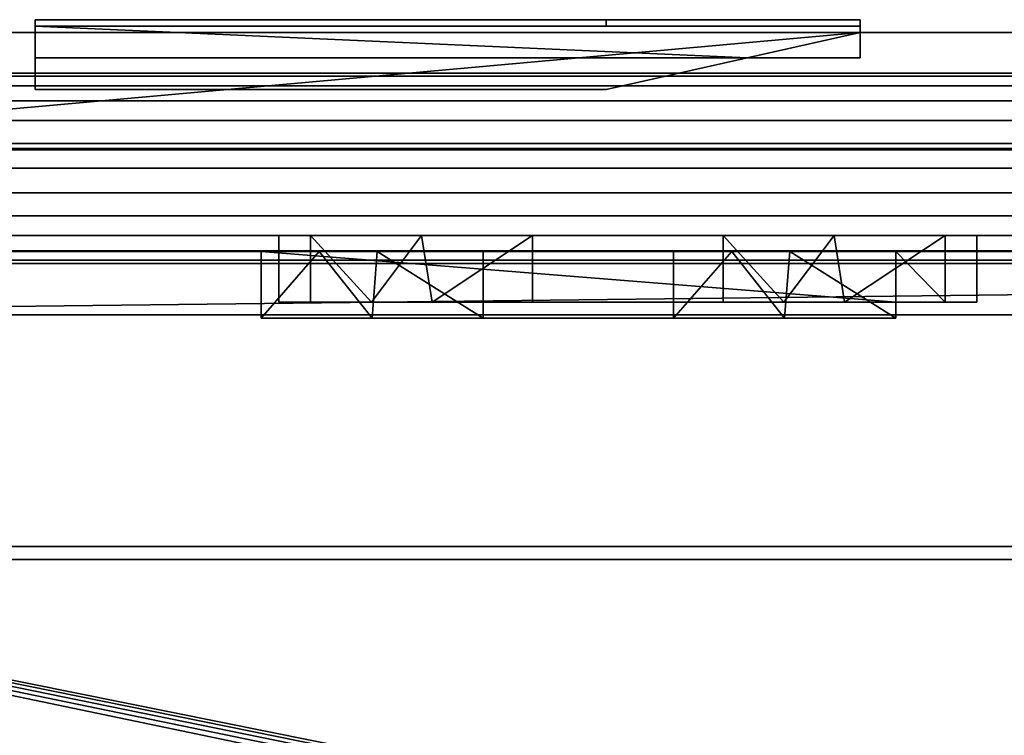
# Model space of a CAD drawing. Units: millimetres. Extents: x -2 to 1335, y -2111 to 780.
# Drawn here: x 337 to 492, y -111 to 2 of the extents above; entities that cross this region are included whole.
import ezdxf

# ---------------------------------------------------------------- set-up
doc = ezdxf.new("R2010")
doc.units = ezdxf.units.MM
doc.linetypes.add('CONTINUA', pattern=[0])
for name, color, linetype in [('PQ_200_2D', 1, 'Continuous'), ('PQ_200_3D', 1, 'CONTINUA'), ('PQ_204_2D', 7, 'Continuous'), ('PQ_WHITE_3D', 7, 'Continuous')]:
    doc.layers.add(name, color=color, linetype=linetype)

msp = doc.modelspace()

# ---------------------------------------------------------------- linework, layer by layer
at = {"layer": 'PQ_200_2D'}
msp.add_lwpolyline([(1033.61, 0), (266.11, 0), (266.11, -34.47), (0, -34.5), (0, -1299.5)], dxfattribs=at)
at = {"layer": 'PQ_204_2D'}
for points in [[(266.11, -18.27), (1033.61, -18.27)], [(266.11, -34.47), (1033.61, -34.47)]]:
    msp.add_lwpolyline(points, dxfattribs=at)

# ---------------------------------------------------------------- meshes
at = {"layer": 'PQ_200_3D'}
mesh = msp.add_polyface(dxfattribs=at)
corners = [(339.11, 2, 965), (339.11, 2, 1479.89), (469.11, 2, 1479.89), (469.11, 2, 1371.06), (429.11, 2, 1356.5), (429.11, 2, 1032), (469.11, 2, 1017.44), (469.11, 2, 965)]
mesh.append_faces([[corners[k] for k in face] for face in [(4, 1, 2, 3)]], dxfattribs={"vtx0": -1})
mesh.append_faces([[corners[k] for k in face] for face in [(7, 0, 5, 6)]], dxfattribs={"vtx1": -1})
mesh.append_faces([[corners[k] for k in face] for face in [(4, 5, 0, 1)]], dxfattribs={"vtx1": -1, "vtx3": -1})
mesh = msp.add_polyface(dxfattribs=at)
corners = [(339.11, 2, 965), (469.11, 2, 965), (469.11, 1, 965), (339.11, 1, 965), (469.11, -4, 965), (451.33, -4, 965), (469.11, 0, 965)]
mesh.append_faces([[corners[k] for k in face] for face in [(0, 1, 2, 3), (6, 4, 5)]])
mesh = msp.add_polyface(dxfattribs=at)
corners = [(339.11, 2, 1479.89), (339.11, -4, 1479.89), (469.11, -4, 1479.89), (469.11, 2, 1479.89)]
mesh.append_faces([[corners[k] for k in face] for face in [(0, 1, 2, 3)]])
mesh = msp.add_polyface(dxfattribs=at)
corners = [(339.11, 2, 1479.89), (339.11, 2, 965), (339.11, 1, 965), (339.11, 1, 1479), (339.11, -4, 1479), (339.11, -4, 1479.89)]
mesh.append_faces([[corners[k] for k in face] for face in [(3, 0, 1, 2)]], dxfattribs={"vtx0": -1})
mesh.append_faces([[corners[k] for k in face] for face in [(3, 4, 5, 0)]], dxfattribs={"vtx3": -1})
mesh = msp.add_polyface(dxfattribs=at)
corners = [(469.11, 2, 1017.44), (429.11, 2, 1032), (429.11, 1, 1032), (469.11, 1, 1017.44), (451.33, -4, 1023.91), (469.11, -4, 1017.44), (469.11, 0, 1017.44)]
mesh.append_faces([[corners[k] for k in face] for face in [(0, 1, 2, 3), (6, 4, 5)]])
mesh = msp.add_polyface(dxfattribs=at)
corners = [(429.11, 2, 1356.5), (429.11, 1, 1356.5), (429.11, 1, 1032), (429.11, 2, 1032)]
mesh.append_faces([[corners[k] for k in face] for face in [(0, 1, 2, 3)]])
mesh = msp.add_polyface(dxfattribs=at)
corners = [(429.11, 2, 1356.5), (469.11, 2, 1371.06), (469.11, 1, 1371.06), (429.11, 1, 1356.5), (469.11, -4, 1371.06), (451.33, -4, 1364.59), (469.11, 0, 1371.06)]
mesh.append_faces([[corners[k] for k in face] for face in [(0, 1, 2, 3), (6, 4, 5)]])
mesh = msp.add_polyface(dxfattribs=at)
corners = [(469.11, 2, 965), (469.11, 2, 1017.44), (469.11, 1, 1017.44), (469.11, 1, 965), (469.11, -4, 1017.44), (469.11, -4, 965), (469.11, 0, 965), (469.11, 0, 1017.44)]
mesh.append_faces([[corners[k] for k in face] for face in [(0, 1, 2, 3), (6, 7, 4, 5)]])
mesh = msp.add_polyface(dxfattribs=at)
corners = [(469.11, 2, 1371.06), (469.11, 2, 1479.89), (469.11, -4, 1479.89), (469.11, -4, 1371.06), (469.11, 0, 1371.06), (469.11, 0, 1479), (469.11, 1, 1479), (469.11, 1, 1371.06)]
mesh.append_faces([[corners[k] for k in face] for face in [(5, 2, 3, 4)]], dxfattribs={"vtx0": -1})
mesh.append_faces([[corners[k] for k in face] for face in [(0, 1, 6, 7)]], dxfattribs={"vtx1": -1})
mesh.append_faces([[corners[k] for k in face] for face in [(5, 6, 1, 2)]], dxfattribs={"vtx1": -1, "vtx3": -1})
mesh = msp.add_polyface(dxfattribs=at)
corners = [(1033.61, 0, 1493), (266.11, 0, 1493), (266.11, -18.49, 1580), (1033.61, -18.49, 1580)]
mesh.append_faces([[corners[k] for k in face] for face in [(0, 1, 2, 3)]])
mesh = msp.add_polyface(dxfattribs=at)
corners = [(1033.61, 0, 1493), (1033.61, 0, 965), (469.11, 0, 965), (469.11, 0, 1479), (339.11, 0, 1479), (339.11, 0, 965), (266.11, 0, 965), (266.11, 0, 1493)]
mesh.append_faces([[corners[k] for k in face] for face in [(7, 0, 3, 4)]], dxfattribs={"vtx1": -1, "vtx3": -1})
mesh.append_faces([[corners[k] for k in face] for face in [(1, 2, 3, 0)]], dxfattribs={"vtx2": -1})
mesh.append_faces([[corners[k] for k in face] for face in [(4, 5, 6, 7)]], dxfattribs={"vtx3": -1})
mesh = msp.add_polyface(dxfattribs=at)
corners = [(1033.61, 0, 965), (1033.61, -18.27, 835), (266.11, -18.27, 835), (266.11, 0, 965), (339.11, 0, 965), (469.11, 0, 965)]
mesh.append_faces([[corners[k] for k in face] for face in [(5, 0, 1, 2), (2, 3, 4, 5)]], dxfattribs={"vtx3": -1})
mesh = msp.add_polyface(dxfattribs=at)
corners = [(339.11, 1, 1479), (469.11, 1, 1479), (469.11, 0, 1479), (451.33, -4, 1479), (339.11, -4, 1479)]
mesh.append_faces([[corners[k] for k in face] for face in [(3, 0, 1, 2)]], dxfattribs={"vtx0": -1})
mesh.append_faces([[corners[k] for k in face] for face in [(4, 0, 3)]], dxfattribs={"vtx1": -1})
mesh = msp.add_polyface(dxfattribs=at)
corners = [(469.11, 1, 1479), (339.11, 1, 1479), (339.11, 1, 965), (469.11, 1, 965), (469.11, 1, 1017.44), (429.11, 1, 1032), (429.11, 1, 1356.5), (469.11, 1, 1371.06)]
mesh.append_faces([[corners[k] for k in face] for face in [(6, 1, 2, 5)]], dxfattribs={"vtx0": -1, "vtx2": -1})
mesh.append_faces([[corners[k] for k in face] for face in [(3, 4, 5, 2)]], dxfattribs={"vtx2": -1})
mesh.append_faces([[corners[k] for k in face] for face in [(6, 7, 0, 1)]], dxfattribs={"vtx3": -1})
mesh = msp.add_polyface(dxfattribs=at)
corners = [(429.11, -9, 1479), (339.11, -9, 1479), (339.11, 0, 1479), (469.11, 0, 1479)]
mesh.append_faces([[corners[k] for k in face] for face in [(0, 1, 2, 3)]])
mesh = msp.add_polyface(dxfattribs=at)
corners = [(429.11, -9, 965), (469.11, 0, 965), (339.11, 0, 965), (339.11, -9, 965)]
mesh.append_faces([[corners[k] for k in face] for face in [(0, 1, 2, 3)]])
mesh = msp.add_polyface(dxfattribs=at)
corners = [(339.11, -9, 965), (339.11, 0, 965), (339.11, 0, 1479), (339.11, -9, 1479)]
mesh.append_faces([[corners[k] for k in face] for face in [(0, 1, 2, 3)]])
mesh = msp.add_polyface(dxfattribs=at)
corners = [(469.11, 0, 1479), (469.11, 0, 965), (429.11, -9, 965), (429.11, -9, 1479)]
mesh.append_faces([[corners[k] for k in face] for face in [(0, 1, 2, 3)]])
mesh = msp.add_polyface(dxfattribs=at)
corners = [(451.33, -4, 1479), (469.11, 0, 1479), (469.11, 0, 1371.06), (451.33, -4, 1364.59), (451.33, -4, 965), (451.33, -4, 1023.91), (469.11, 0, 1017.44), (469.11, 0, 965)]
mesh.append_faces([[corners[k] for k in face] for face in [(0, 1, 2, 3), (4, 5, 6, 7)]])
mesh = msp.add_polyface(dxfattribs=at)
corners = [(469.11, -4, 1371.06), (469.11, -4, 1479.89), (339.11, -4, 1479.89), (339.11, -4, 1479), (451.33, -4, 1479), (451.33, -4, 1364.59), (469.11, -4, 965), (469.11, -4, 1017.44), (451.33, -4, 1023.91), (451.33, -4, 965)]
mesh.append_faces([[corners[k] for k in face] for face in [(7, 8, 9, 6)]])
mesh.append_faces([[corners[k] for k in face] for face in [(4, 1, 2, 3)]], dxfattribs={"vtx0": -1})
mesh.append_faces([[corners[k] for k in face] for face in [(4, 5, 0, 1)]], dxfattribs={"vtx3": -1})
mesh = msp.add_polyface(dxfattribs=at)
corners = [(1029.61, -36.4, 767), (1029.61, -35.89, 770.88), (1029.61, -34.39, 774.5), (1029.61, -32, 777.61), (1029.61, -28.9, 779.99), (1029.61, -25.28, 781.49), (1029.61, -21.4, 782), (1029.61, -17.51, 781.49), (1029.61, -13.9, 779.99), (1029.61, -10.79, 777.61), (1029.61, -8.41, 774.5), (1029.61, -6.91, 770.88), (1029.61, -6.4, 767), (270.11, -6.4, 767), (270.11, -6.91, 770.88), (270.11, -8.41, 774.5), (270.11, -10.79, 777.61), (270.11, -13.9, 779.99), (270.11, -17.51, 781.49), (270.11, -21.4, 782), (270.11, -25.28, 781.49), (270.11, -28.9, 779.99), (270.11, -32, 777.61), (270.11, -34.39, 774.5), (270.11, -35.89, 770.88), (270.11, -36.4, 767)]
mesh.append_faces([[corners[k] for k in face] for face in [(1, 24, 25, 0)]], dxfattribs={"vtx0": -1})
mesh.append_faces([[corners[k] for k in face] for face in [(11, 14, 15, 10), (10, 15, 16, 9), (8, 17, 18, 7), (9, 16, 17, 8), (7, 18, 19, 6), (5, 20, 21, 4), (4, 21, 22, 3), (2, 23, 24, 1), (3, 22, 23, 2), (20, 5, 6, 19)]], dxfattribs={"vtx0": -1, "vtx2": -1})
mesh.append_faces([[corners[k] for k in face] for face in [(11, 12, 13, 14)]], dxfattribs={"vtx3": -1})
mesh = msp.add_polyface(dxfattribs=at)
corners = [(1029.61, -6.4, 767), (1029.61, -6.91, 763.12), (1029.61, -8.41, 759.5), (1029.61, -10.79, 756.39), (1029.61, -13.9, 754.01), (1029.61, -17.51, 752.51), (1029.61, -21.4, 752), (1029.61, -25.28, 752.51), (1029.61, -28.9, 754.01), (1029.61, -32, 756.39), (1029.61, -34.39, 759.5), (1029.61, -35.89, 763.12), (1029.61, -36.4, 767), (270.11, -36.4, 767), (270.11, -35.89, 763.12), (270.11, -34.39, 759.5), (270.11, -32, 756.39), (270.11, -28.9, 754.01), (270.11, -25.28, 752.51), (270.11, -21.4, 752), (270.11, -17.51, 752.51), (270.11, -13.9, 754.01), (270.11, -10.79, 756.39), (270.11, -8.41, 759.5), (270.11, -6.91, 763.12), (270.11, -6.4, 767)]
mesh.append_faces([[corners[k] for k in face] for face in [(1, 24, 25, 0)]], dxfattribs={"vtx0": -1})
mesh.append_faces([[corners[k] for k in face] for face in [(11, 14, 15, 10), (10, 15, 16, 9), (8, 17, 18, 7), (9, 16, 17, 8), (7, 18, 19, 6), (5, 20, 21, 4), (4, 21, 22, 3), (2, 23, 24, 1), (3, 22, 23, 2), (20, 5, 6, 19)]], dxfattribs={"vtx0": -1, "vtx2": -1})
mesh.append_faces([[corners[k] for k in face] for face in [(12, 13, 14, 11)]], dxfattribs={"vtx2": -1})
mesh = msp.add_polyface(dxfattribs=at)
corners = [(429.11, -9, 1479), (429.11, -9, 965), (339.11, -9, 965), (339.11, -9, 1479)]
mesh.append_faces([[corners[k] for k in face] for face in [(0, 1, 2, 3)]])
mesh = msp.add_polyface(dxfattribs=at)
corners = [(1033.61, -81, 835), (266.11, -81, 835), (266.11, -18.27, 835), (1033.61, -18.27, 835)]
mesh.append_faces([[corners[k] for k in face] for face in [(0, 1, 2, 3)]])
mesh = msp.add_polyface(dxfattribs=at)
corners = [(1033.61, -18.49, 1580), (266.11, -18.49, 1580), (266.11, -81, 1580), (1033.61, -81, 1580)]
mesh.append_faces([[corners[k] for k in face] for face in [(0, 1, 2, 3)]])
mesh = msp.add_polyface(dxfattribs=at)
corners = [(487.5, -32, 643.5), (487.5, -32, 585.5), (377.5, -32, 585.5), (377.5, -32, 643.5), (382.5, -32, 638.5), (382.5, -32, 607.93), (417.5, -32, 594), (447.5, -32, 594), (482.5, -32, 607.93), (482.5, -32, 638.5)]
mesh.append_faces([[corners[k] for k in face] for face in [(0, 9, 4, 3), (3, 4, 5, 2)]], dxfattribs={"vtx0": -1, "vtx2": -1})
mesh.append_faces([[corners[k] for k in face] for face in [(5, 6, 2), (7, 8, 1)]], dxfattribs={"vtx1": -1, "vtx2": -1})
mesh.append_faces([[corners[k] for k in face] for face in [(8, 9, 0, 1), (6, 7, 1, 2)]], dxfattribs={"vtx1": -1, "vtx3": -1})
mesh = msp.add_polyface(dxfattribs=at)
corners = [(377.5, -32, 643.5), (377.5, -42.5, 643.5), (487.5, -42.5, 643.5), (487.5, -32, 643.5)]
mesh.append_faces([[corners[k] for k in face] for face in [(0, 1, 2, 3)]])
mesh = msp.add_polyface(dxfattribs=at)
corners = [(377.5, -32, 585.5), (377.5, -42.5, 585.5), (377.5, -42.5, 643.5), (377.5, -32, 643.5)]
mesh.append_faces([[corners[k] for k in face] for face in [(0, 1, 2, 3)]])
mesh = msp.add_polyface(dxfattribs=at)
corners = [(487.5, -32, 585.5), (487.5, -42.5, 585.5), (377.5, -42.5, 585.5), (377.5, -32, 585.5)]
mesh.append_faces([[corners[k] for k in face] for face in [(0, 1, 2, 3)]])
mesh = msp.add_polyface(dxfattribs=at)
corners = [(382.5, -42.5, 638.5), (382.5, -42.5, 633.5), (382.5, -32, 607.93), (382.5, -32, 638.5)]
mesh.append_faces([[corners[k] for k in face] for face in [(0, 1, 2, 3)]])
mesh = msp.add_polyface(dxfattribs=at)
corners = [(382.5, -32, 638.5), (482.5, -32, 638.5), (482.5, -42.5, 638.5), (382.5, -42.5, 638.5)]
mesh.append_faces([[corners[k] for k in face] for face in [(0, 1, 2, 3)]])
mesh = msp.add_polyface(dxfattribs=at)
corners = [(382.5, -32, 607.93), (382.5, -42.5, 633.5), (417.5, -42.5, 630.71), (417.5, -32, 594), (401.66, -42.5, 631.97), (400, -32, 600.97), (392.08, -42.5, 632.74)]
mesh.append_faces([[corners[k] for k in face] for face in [(3, 4, 2)]], dxfattribs={"vtx0": -1})
mesh.append_faces([[corners[k] for k in face] for face in [(5, 4, 3)]], dxfattribs={"vtx0": -1, "vtx1": -1})
mesh.append_faces([[corners[k] for k in face] for face in [(5, 0, 6), (6, 4, 5)]], dxfattribs={"vtx1": -1, "vtx2": -1})
mesh.append_faces([[corners[k] for k in face] for face in [(0, 1, 6)]], dxfattribs={"vtx2": -1})
mesh = msp.add_polyface(dxfattribs=at)
corners = [(447.5, -32, 594), (417.5, -32, 594), (417.5, -42.5, 630.71), (447.5, -42.5, 630.71)]
mesh.append_faces([[corners[k] for k in face] for face in [(0, 1, 2, 3)]])
mesh = msp.add_polyface(dxfattribs=at)
corners = [(482.5, -42.5, 633.5), (482.5, -32, 607.93), (447.5, -32, 594), (447.5, -42.5, 630.71), (466.66, -42.5, 632.24), (465, -32, 600.97), (457.08, -42.5, 631.47)]
mesh.append_faces([[corners[k] for k in face] for face in [(1, 4, 0)]], dxfattribs={"vtx0": -1})
mesh.append_faces([[corners[k] for k in face] for face in [(5, 4, 1)]], dxfattribs={"vtx0": -1, "vtx1": -1})
mesh.append_faces([[corners[k] for k in face] for face in [(5, 2, 6), (6, 4, 5)]], dxfattribs={"vtx1": -1, "vtx2": -1})
mesh.append_faces([[corners[k] for k in face] for face in [(2, 3, 6)]], dxfattribs={"vtx2": -1})
mesh = msp.add_polyface(dxfattribs=at)
corners = [(482.5, -32, 638.5), (482.5, -32, 607.93), (482.5, -42.5, 633.5), (482.5, -42.5, 638.5)]
mesh.append_faces([[corners[k] for k in face] for face in [(0, 1, 2, 3)]])
mesh = msp.add_polyface(dxfattribs=at)
corners = [(487.5, -32, 643.5), (487.5, -42.5, 643.5), (487.5, -42.5, 585.5), (487.5, -32, 585.5)]
mesh.append_faces([[corners[k] for k in face] for face in [(0, 1, 2, 3)]])
mesh = msp.add_polyface(dxfattribs=at)
corners = [(200, -1299.5, 1770), (219.61, -1271.5, 1770), (314.13, -1299.5, 1770), (985.87, -1299.5, 1770), (1080.39, -1271.5, 1770), (1100, -1299.5, 1770), (1300, -1299.5, 1770), (1300, -1041.5, 1770), (1290, -1041.5, 1770), (1290, -1039.5, 1770), (1300, -1039.5, 1770), (1300, -34.5, 1770), (0, -34.5, 1770), (0, -290.5, 1770), (10, -290.5, 1770), (10, -292.5, 1770), (0, -292.5, 1770), (0, -1039.5, 1770), (10, -1039.5, 1770), (10, -1041.5, 1770), (0, -1041.5, 1770), (0, -1299.5, 1770), (986.75, -239, 1770), (986.47, -241.14, 1770), (985.64, -243.12, 1770), (984.33, -244.83, 1770), (982.63, -246.14, 1770), (980.64, -246.97, 1770), (978.5, -247.25, 1770), (976.36, -246.97, 1770), (974.37, -246.14, 1770), (972.67, -244.83, 1770), (971.36, -243.12, 1770), (970.53, -241.14, 1770), (970.25, -239, 1770), (970.53, -236.86, 1770), (971.36, -234.87, 1770), (972.67, -233.17, 1770), (974.37, -231.86, 1770), (976.36, -231.03, 1770), (978.5, -230.75, 1770), (980.64, -231.03, 1770), (982.63, -231.86, 1770), (984.33, -233.17, 1770), (985.64, -234.87, 1770), (986.47, -236.86, 1770), (1066.75, -239, 1770), (1066.47, -241.14, 1770), (1065.64, -243.12, 1770), (1064.33, -244.83, 1770), (1062.63, -246.14, 1770), (1060.64, -246.97, 1770), (1058.5, -247.25, 1770), (1056.36, -246.97, 1770), (1054.38, -246.14, 1770), (1052.67, -244.83, 1770), (1051.36, -243.12, 1770), (1050.53, -241.14, 1770), (1050.25, -239, 1770), (1050.53, -236.86, 1770), (1051.36, -234.87, 1770), (1052.67, -233.17, 1770), (1054.38, -231.86, 1770), (1056.36, -231.03, 1770), (1058.5, -230.75, 1770), (1060.64, -231.03, 1770), (1062.63, -231.86, 1770), (1064.33, -233.17, 1770), (1065.64, -234.87, 1770), (1066.47, -236.86, 1770)]
mesh.append_faces([[corners[k] for k in face] for face in [(21, 19, 20)]], dxfattribs={"vtx0": -1})
mesh.append_faces([[corners[k] for k in face] for face in [(8, 4, 6, 7), (36, 12, 35), (51, 9, 50), (46, 11, 69), (68, 11, 67), (44, 61, 43), (53, 27, 52)]], dxfattribs={"vtx0": -1, "vtx1": -1})
mesh.append_faces([[corners[k] for k in face] for face in [(29, 3, 9, 28), (40, 64, 11)]], dxfattribs={"vtx0": -1, "vtx1": -1, "vtx2": -1})
mesh.append_faces([[corners[k] for k in face] for face in [(18, 2, 31, 15)]], dxfattribs={"vtx0": -1, "vtx1": -1, "vtx2": -1, "vtx3": -1})
mesh.append_faces([[corners[k] for k in face] for face in [(4, 8, 9, 3), (56, 24, 25, 55), (50, 9, 10, 49), (3, 29, 30), (15, 33, 34, 14), (12, 36, 37), (12, 37, 38), (15, 31, 32), (24, 56, 57, 23), (11, 46, 47), (11, 64, 65), (58, 22, 23, 57), (59, 45, 22, 58), (64, 40, 41, 63), (45, 59, 60), (62, 42, 43, 61), (42, 62, 63, 41), (12, 38, 39)]], dxfattribs={"vtx0": -1, "vtx2": -1})
mesh.append_faces([[corners[k] for k in face] for face in [(52, 27, 28, 9)]], dxfattribs={"vtx0": -1, "vtx2": -1, "vtx3": -1})
mesh.append_faces([[corners[k] for k in face] for face in [(17, 18, 15, 16)]], dxfattribs={"vtx1": -1})
mesh.append_faces([[corners[k] for k in face] for face in [(32, 33, 15), (34, 35, 14), (51, 52, 9), (47, 48, 11), (68, 69, 11), (66, 67, 11), (65, 66, 11)]], dxfattribs={"vtx1": -1, "vtx2": -1})
mesh.append_faces([[corners[k] for k in face] for face in [(2, 3, 30, 31), (26, 27, 53, 54), (25, 26, 54, 55), (18, 19, 1, 2), (48, 49, 10, 11), (44, 45, 60, 61), (11, 12, 39, 40)]], dxfattribs={"vtx1": -1, "vtx3": -1})
mesh.append_faces([[corners[k] for k in face] for face in [(4, 5, 6)]], dxfattribs={"vtx2": -1})
mesh.append_faces([[corners[k] for k in face] for face in [(21, 0, 1, 19), (12, 13, 14, 35)]], dxfattribs={"vtx2": -1, "vtx3": -1})
mesh = msp.add_polyface(dxfattribs=at)
corners = [(200, -1299.5, 10), (0, -1299.5, 10), (0, -1041.5, 10), (10, -1041.5, 10), (10, -1039.5, 10), (0, -1039.5, 10), (0, -292.5, 10), (10, -292.5, 10), (10, -290.5, 10), (0, -290.5, 10), (0, -34.5, 10), (220, -34.5, 10), (220, -44.5, 10), (222, -44.5, 10), (222, -34.5, 10), (1078, -34.5, 10), (1078, -44.5, 10), (1080, -44.5, 10), (1080, -34.5, 10), (1300, -34.5, 10), (1300, -290.5, 10), (1290, -290.5, 10), (1290, -292.5, 10), (1300, -292.5, 10), (1300, -1039.5, 10), (1290, -1039.5, 10), (1290, -1041.5, 10), (1300, -1041.5, 10), (1300, -1299.5, 10), (1100, -1299.5, 10), (1080.39, -1271.5, 10), (985.87, -1299.5, 10), (314.13, -1299.5, 10), (219.61, -1271.5, 10), (592.5, -874.5, 10), (593.78, -884.21, 10), (597.52, -893.25, 10), (603.48, -901.02, 10), (611.25, -906.98, 10), (620.29, -910.72, 10), (630, -912, 10), (639.71, -910.72, 10), (648.75, -906.98, 10), (656.52, -901.02, 10), (662.48, -893.25, 10), (666.22, -884.21, 10), (667.5, -874.5, 10), (666.22, -864.79, 10), (662.48, -855.75, 10), (656.52, -847.98, 10), (648.75, -842.02, 10), (639.71, -838.28, 10), (630, -837, 10), (620.29, -838.28, 10), (611.25, -842.02, 10), (603.48, -847.98, 10), (597.52, -855.75, 10), (593.78, -864.79, 10), (352.5, -874.5, 10), (353.78, -884.21, 10), (357.52, -893.25, 10), (363.48, -901.02, 10), (371.25, -906.98, 10), (380.29, -910.72, 10), (390, -912, 10), (399.71, -910.72, 10), (408.75, -906.98, 10), (416.52, -901.02, 10), (422.48, -893.25, 10), (426.22, -884.21, 10), (427.5, -874.5, 10), (426.22, -864.79, 10), (422.48, -855.75, 10), (416.52, -847.98, 10), (408.75, -842.02, 10), (399.71, -838.28, 10), (390, -837, 10), (380.29, -838.28, 10), (371.25, -842.02, 10), (363.48, -847.98, 10), (357.52, -855.75, 10), (353.78, -864.79, 10)]
mesh.append_faces([[corners[k] for k in face] for face in [(15, 13, 14), (12, 10, 11)]], dxfattribs={"vtx0": -1})
mesh.append_faces([[corners[k] for k in face] for face in [(42, 31, 41), (47, 25, 46), (10, 12, 8, 9), (52, 16, 51), (80, 7, 79), (63, 33, 62), (59, 4, 58), (79, 7, 78)]], dxfattribs={"vtx0": -1, "vtx1": -1})
mesh.append_faces([[corners[k] for k in face] for face in [(76, 7, 13, 75)]], dxfattribs={"vtx0": -1, "vtx1": -1, "vtx2": -1})
mesh.append_faces([[corners[k] for k in face] for face in [(22, 25, 48, 49), (25, 30, 45, 46)]], dxfattribs={"vtx0": -1, "vtx1": -1, "vtx3": -1})
mesh.append_faces([[corners[k] for k in face] for face in [(31, 44, 45, 30), (31, 42, 43), (25, 47, 48), (30, 25, 26), (13, 7, 8, 12), (72, 56, 57, 71), (73, 55, 56, 72), (74, 54, 55, 73), (71, 57, 34, 70), (32, 39, 40), (67, 37, 38, 66), (68, 36, 37, 67), (4, 60, 61, 3), (4, 81, 58)]], dxfattribs={"vtx0": -1, "vtx2": -1})
mesh.append_faces([[corners[k] for k in face] for face in [(22, 49, 50, 16), (13, 15, 16, 52), (13, 52, 53, 75)]], dxfattribs={"vtx0": -1, "vtx2": -1, "vtx3": -1})
mesh.append_faces([[corners[k] for k in face] for face in [(18, 19, 17), (29, 30, 28)]], dxfattribs={"vtx1": -1})
mesh.append_faces([[corners[k] for k in face] for face in [(43, 44, 31), (50, 51, 16), (68, 69, 36), (65, 66, 32), (64, 65, 32), (77, 78, 7), (76, 77, 7), (59, 60, 4), (34, 35, 70)]], dxfattribs={"vtx1": -1, "vtx2": -1})
mesh.append_faces([[corners[k] for k in face] for face in [(38, 39, 32, 66), (80, 81, 4, 7), (61, 62, 33, 3)]], dxfattribs={"vtx1": -1, "vtx2": -1, "vtx3": -1})
mesh.append_faces([[corners[k] for k in face] for face in [(21, 22, 16, 17), (53, 54, 74, 75), (40, 41, 31, 32), (69, 70, 35, 36), (63, 64, 32, 33)]], dxfattribs={"vtx1": -1, "vtx3": -1})
mesh.append_faces([[corners[k] for k in face] for face in [(5, 6, 7, 4), (1, 2, 3)]], dxfattribs={"vtx2": -1})
mesh.append_faces([[corners[k] for k in face] for face in [(26, 27, 28, 30), (19, 20, 21, 17), (33, 0, 1, 3)]], dxfattribs={"vtx2": -1, "vtx3": -1})
mesh.append_faces([[corners[k] for k in face] for face in [(22, 23, 24, 25)]], dxfattribs={"vtx3": -1})
mesh = msp.add_polyface(dxfattribs=at)
corners = [(0, -34.5, 1770), (1300, -34.5, 1770), (1300, -34.5, 10), (1080, -34.5, 10), (1080, -34.5, 685.5), (1100, -34.5, 685.5), (1100, -34.5, 687.5), (1080.39, -34.5, 687.5), (1080.39, -34.5, 1663), (1080, -34.5, 1663), (1080, -34.5, 1769), (1078, -34.5, 1769), (1078, -34.5, 1663), (222, -34.5, 1663), (222, -34.5, 1769), (220, -34.5, 1769), (220, -34.5, 687.5), (220, -34.5, 685.5), (220, -34.5, 10), (0, -34.5, 10), (1078, -34.5, 10), (222, -34.5, 10), (222, -34.5, 685.5), (1078, -34.5, 685.5), (890, -34.5, 594), (925, -34.5, 607.93), (925, -34.5, 611.6), (932.5, -34.5, 614.02), (932.5, -34.5, 638.5), (825, -34.5, 638.5), (825, -34.5, 607.93), (860, -34.5, 594), (439.71, -34.5, 594), (474.71, -34.5, 607.93), (474.71, -34.5, 611.51), (482.5, -34.5, 614.02), (482.5, -34.5, 638.5), (374.71, -34.5, 638.5), (374.71, -34.5, 607.93), (409.71, -34.5, 594)]
mesh.append_faces([[corners[k] for k in face] for face in [(5, 2, 3, 4)]], dxfattribs={"vtx0": -1})
mesh.append_faces([[corners[k] for k in face] for face in [(10, 1, 8, 9), (8, 1, 6, 7), (15, 0, 14), (32, 21, 39), (39, 21, 38)]], dxfattribs={"vtx0": -1, "vtx1": -1})
mesh.append_faces([[corners[k] for k in face] for face in [(1, 11, 14, 0), (29, 36, 23, 28)]], dxfattribs={"vtx0": -1, "vtx1": -1, "vtx2": -1})
mesh.append_faces([[corners[k] for k in face] for face in [(1, 10, 11), (0, 15, 16, 19), (2, 5, 6, 1), (22, 37, 38, 21), (20, 24, 25)]], dxfattribs={"vtx0": -1, "vtx2": -1})
mesh.append_faces([[corners[k] for k in face] for face in [(21, 32, 33, 30)]], dxfattribs={"vtx0": -1, "vtx2": -1, "vtx3": -1})
mesh.append_faces([[corners[k] for k in face] for face in [(13, 14, 11, 12)]], dxfattribs={"vtx1": -1})
mesh.append_faces([[corners[k] for k in face] for face in [(31, 24, 20)]], dxfattribs={"vtx1": -1, "vtx2": -1})
mesh.append_faces([[corners[k] for k in face] for face in [(27, 28, 23, 20), (29, 30, 35, 36), (36, 37, 22, 23), (30, 31, 20, 21)]], dxfattribs={"vtx1": -1, "vtx3": -1})
mesh.append_faces([[corners[k] for k in face] for face in [(17, 18, 19, 16)]], dxfattribs={"vtx2": -1})
mesh.append_faces([[corners[k] for k in face] for face in [(25, 26, 27, 20), (33, 34, 35, 30)]], dxfattribs={"vtx2": -1, "vtx3": -1})
mesh = msp.add_polyface(dxfattribs=at)
corners = [(1100, -44.5, 685.5), (1100, -34.5, 685.5), (1080, -34.5, 685.5), (1080, -44.5, 685.5), (222, -44.5, 685.5), (1078, -44.5, 685.5), (1078, -34.5, 685.5), (222, -34.5, 685.5)]
mesh.append_faces([[corners[k] for k in face] for face in [(1, 2, 3, 0), (7, 4, 5, 6)]])
mesh = msp.add_polyface(dxfattribs=at)
corners = [(1080.39, -83, 1663), (222, -83, 1663), (222, -44.5, 1663), (222, -34.5, 1663), (1078, -34.5, 1663), (1078, -44.5, 1663), (1080, -44.5, 1663), (1080, -34.5, 1663), (1080.39, -34.5, 1663)]
mesh.append_faces([[corners[k] for k in face] for face in [(0, 5, 6)]], dxfattribs={"vtx0": -1, "vtx2": -1})
mesh.append_faces([[corners[k] for k in face] for face in [(1, 2, 5, 0)]], dxfattribs={"vtx1": -1, "vtx2": -1})
mesh.append_faces([[corners[k] for k in face] for face in [(3, 4, 5, 2)]], dxfattribs={"vtx2": -1})
mesh.append_faces([[corners[k] for k in face] for face in [(6, 7, 8, 0)]], dxfattribs={"vtx3": -1})
mesh = msp.add_polyface(dxfattribs=at)
corners = [(474.71, -45, 638.5), (374.71, -45, 638.5), (374.71, -34.5, 638.5), (482.5, -34.5, 638.5), (482.5, -42.5, 638.5), (474.71, -42.5, 638.5)]
mesh.append_faces([[corners[k] for k in face] for face in [(1, 2, 5, 0)]], dxfattribs={"vtx1": -1})
mesh.append_faces([[corners[k] for k in face] for face in [(3, 4, 5, 2)]], dxfattribs={"vtx2": -1})
mesh = msp.add_polyface(dxfattribs=at)
corners = [(374.71, -45, 633.5), (409.71, -45, 630.71), (409.71, -34.5, 594), (374.71, -34.5, 607.93), (393.02, -34.5, 600.64), (392.21, -45, 632.11), (383.87, -34.5, 604.29)]
mesh.append_faces([[corners[k] for k in face] for face in [(5, 6, 0)]], dxfattribs={"vtx0": -1, "vtx1": -1})
mesh.append_faces([[corners[k] for k in face] for face in [(5, 4, 6)]], dxfattribs={"vtx0": -1, "vtx2": -1})
mesh.append_faces([[corners[k] for k in face] for face in [(3, 0, 6)]], dxfattribs={"vtx1": -1})
mesh.append_faces([[corners[k] for k in face] for face in [(5, 1, 4)]], dxfattribs={"vtx1": -1, "vtx2": -1})
mesh.append_faces([[corners[k] for k in face] for face in [(1, 2, 4)]], dxfattribs={"vtx2": -1})
mesh = msp.add_polyface(dxfattribs=at)
corners = [(374.71, -45, 633.5), (374.71, -34.5, 607.93), (374.71, -34.5, 638.5), (374.71, -45, 638.5)]
mesh.append_faces([[corners[k] for k in face] for face in [(0, 1, 2, 3)]])
mesh = msp.add_polyface(dxfattribs=at)
corners = [(439.71, -45, 630.71), (439.71, -34.5, 594), (409.71, -34.5, 594), (409.71, -45, 630.71)]
mesh.append_faces([[corners[k] for k in face] for face in [(0, 1, 2, 3)]])
mesh = msp.add_polyface(dxfattribs=at)
corners = [(439.71, -45, 630.71), (474.71, -45, 633.5), (474.71, -34.5, 607.93), (439.71, -34.5, 594), (458.02, -34.5, 601.29), (457.21, -45, 632.11), (448.87, -34.5, 597.64)]
mesh.append_faces([[corners[k] for k in face] for face in [(5, 6, 0)]], dxfattribs={"vtx0": -1, "vtx1": -1})
mesh.append_faces([[corners[k] for k in face] for face in [(5, 4, 6)]], dxfattribs={"vtx0": -1, "vtx2": -1})
mesh.append_faces([[corners[k] for k in face] for face in [(3, 0, 6)]], dxfattribs={"vtx1": -1})
mesh.append_faces([[corners[k] for k in face] for face in [(5, 1, 4)]], dxfattribs={"vtx1": -1, "vtx2": -1})
mesh.append_faces([[corners[k] for k in face] for face in [(1, 2, 4)]], dxfattribs={"vtx2": -1})
mesh = msp.add_polyface(dxfattribs=at)
corners = [(474.71, -45, 633.5), (474.71, -45, 638.5), (474.71, -42.5, 638.5), (474.71, -42.5, 632.88), (474.71, -34.5, 611.51), (474.71, -34.5, 607.93)]
mesh.append_faces([[corners[k] for k in face] for face in [(4, 5, 0, 3)]], dxfattribs={"vtx2": -1})
mesh.append_faces([[corners[k] for k in face] for face in [(0, 1, 2, 3)]], dxfattribs={"vtx3": -1})
mesh = msp.add_polyface(dxfattribs=at)
corners = [(474.71, -42.5, 632.88), (482.5, -42.5, 633.5), (482.5, -34.5, 614.02), (474.71, -34.5, 611.51)]
mesh.append_faces([[corners[k] for k in face] for face in [(1, 3, 0), (3, 1, 2)]], dxfattribs={"vtx0": -1})
mesh = msp.add_polyface(dxfattribs=at)
corners = [(482.5, -42.5, 638.5), (482.5, -34.5, 638.5), (482.5, -34.5, 614.02), (482.5, -42.5, 633.5)]
mesh.append_faces([[corners[k] for k in face] for face in [(0, 1, 2, 3)]])
mesh = msp.add_polyface(dxfattribs=at)
corners = [(487.5, -42.5, 643.5), (377.5, -42.5, 643.5), (377.5, -42.5, 585.5), (487.5, -42.5, 585.5), (382.5, -42.5, 633.5), (382.5, -42.5, 638.5), (482.5, -42.5, 638.5), (482.5, -42.5, 633.5), (447.5, -42.5, 630.71), (417.5, -42.5, 630.71)]
mesh.append_faces([[corners[k] for k in face] for face in [(3, 7, 8), (7, 3, 0, 6), (2, 9, 4)]], dxfattribs={"vtx0": -1, "vtx2": -1})
mesh.append_faces([[corners[k] for k in face] for face in [(8, 9, 2, 3), (0, 1, 5, 6), (4, 5, 1, 2)]], dxfattribs={"vtx1": -1, "vtx3": -1})
mesh = msp.add_polyface(dxfattribs=at)
corners = [(220, -44.5, 1769), (222, -44.5, 1769), (222, -44.5, 1663), (222, -44.5, 687.5), (1078, -44.5, 687.5), (1080, -44.5, 687.5), (1080.39, -44.5, 687.5), (1100, -44.5, 687.5), (1100, -44.5, 685.5), (1080, -44.5, 685.5), (1080, -44.5, 10), (1078, -44.5, 10), (1078, -44.5, 685.5), (222, -44.5, 685.5), (222, -44.5, 10), (220, -44.5, 10), (1078, -44.5, 1769), (1080, -44.5, 1769), (1080, -44.5, 1663), (1078, -44.5, 1663)]
mesh.append_faces([[corners[k] for k in face] for face in [(19, 16, 17, 18)]])
mesh.append_faces([[corners[k] for k in face] for face in [(4, 13, 3)]], dxfattribs={"vtx0": -1, "vtx1": -1})
mesh.append_faces([[corners[k] for k in face] for face in [(12, 5, 9)]], dxfattribs={"vtx0": -1, "vtx1": -1, "vtx2": -1})
mesh.append_faces([[corners[k] for k in face] for face in [(9, 5, 6, 8)]], dxfattribs={"vtx0": -1, "vtx2": -1})
mesh.append_faces([[corners[k] for k in face] for face in [(15, 0, 3, 13)]], dxfattribs={"vtx1": -1, "vtx2": -1, "vtx3": -1})
mesh.append_faces([[corners[k] for k in face] for face in [(4, 5, 12, 13)]], dxfattribs={"vtx1": -1, "vtx3": -1})
mesh.append_faces([[corners[k] for k in face] for face in [(6, 7, 8), (13, 14, 15)]], dxfattribs={"vtx2": -1})
mesh.append_faces([[corners[k] for k in face] for face in [(0, 1, 2, 3), (9, 10, 11, 12)]], dxfattribs={"vtx3": -1})
mesh = msp.add_polyface(dxfattribs=at)
corners = [(222, -83, 687.5), (1080.39, -83, 687.5), (1080.39, -44.5, 687.5), (1080, -44.5, 687.5), (1078, -44.5, 687.5), (222, -44.5, 687.5)]
mesh.append_faces([[corners[k] for k in face] for face in [(0, 1, 4, 5)]], dxfattribs={"vtx1": -1})
mesh.append_faces([[corners[k] for k in face] for face in [(1, 2, 3, 4)]], dxfattribs={"vtx3": -1})
mesh = msp.add_polyface(dxfattribs=at)
corners = [(374.71, -45, 638.5), (474.71, -45, 638.5), (474.71, -45, 633.5), (439.71, -45, 630.71), (409.71, -45, 630.71), (374.71, -45, 633.5)]
mesh.append_faces([[corners[k] for k in face] for face in [(4, 5, 0, 3), (1, 2, 3, 0)]], dxfattribs={"vtx2": -1})
mesh = msp.add_polyface(dxfattribs=at)
corners = [(1033.61, -81, 1580), (266.11, -81, 1580), (266.11, -81, 835), (1033.61, -81, 835)]
mesh.append_faces([[corners[k] for k in face] for face in [(0, 1, 2, 3)]])
mesh = msp.add_polyface(dxfattribs=at)
corners = [(1080.39, -83, 1663), (1080.39, -83, 687.5), (222, -83, 687.5), (222, -83, 1663)]
mesh.append_faces([[corners[k] for k in face] for face in [(0, 1, 2, 3)]])
at = {"layer": 'PQ_WHITE_3D'}
mesh = msp.add_polyface(dxfattribs=at)
corners = [(482.5, -42.5, 633.5), (474.71, -42.5, 632.88), (474.71, -42.5, 638.5), (482.5, -42.5, 638.5)]
mesh.append_faces([[corners[k] for k in face] for face in [(0, 1, 2, 3)]])

doc.saveas('drawing.dxf')
